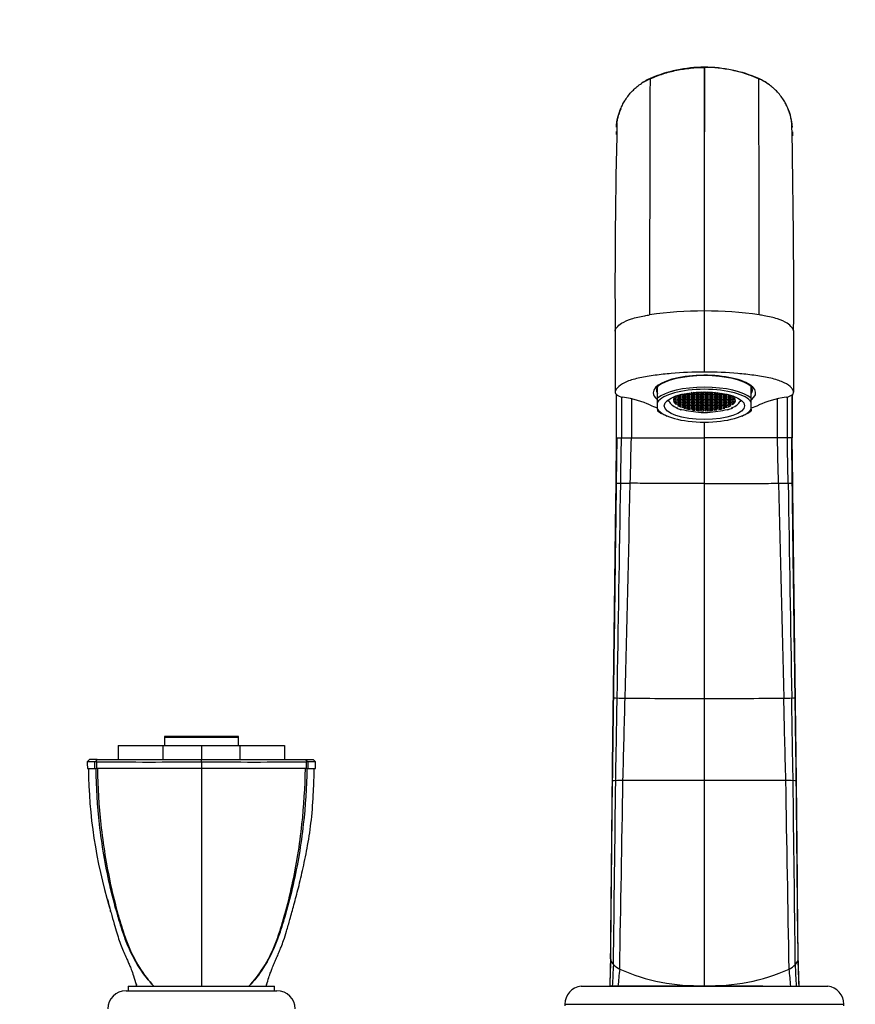
# Model space of a CAD drawing. Units: millimetres. Extents: x 0 to 1478, y 0 to 1762.
# Drawn here: x 595 to 778, y 1169 to 1385 of the extents above; entities that cross this region are included whole.
import ezdxf
from ezdxf import colors
from ezdxf.entities.mleader import LeaderData, LeaderLine
from ezdxf.math import Vec2, Vec3

# ---------------------------------------------------------------- set-up
doc = ezdxf.new("R2010")
doc.units = ezdxf.units.MM
doc.layers.add('DV1_Défaut', color=7, linetype='Continuous')
doc.layers.add('Défaut', color=7, linetype='Continuous')

# ---------------------------------------------------------------- blocks, each defined once
blk = doc.blocks.new('_DOT')
at = {"color": 0}
blk.add_line((0, 0), (-1, 0), dxfattribs=at)
at = {"color": 0, "const_width": 0.333}
blk.add_lwpolyline([(-0.1665, 0, 1), (0.1665, 0, 1)], format="xyb", close=True, dxfattribs=at)
blk = doc.blocks.new('SE')
at = {"layer": 'DV1_Défaut', "color": 7, "linetype": 'Continuous'}
for p, q in [((744.85, 1374.18), (744.85, 1374.14)), ((744.85, 1320.88), (744.85, 1374.14)), ((744.85, 1320.88), (744.81, 1320.88)), ((744.85, 1307.51), (744.85, 1320.88)), ((744.85, 1320.88), (744.88, 1320.88)), ((725.32, 1316.49), (725.32, 1303.13)), ((764.37, 1303.13), (764.37, 1316.49)), ((734.6, 1301.8), (734.6, 1304.35)), ((755.1, 1301.8), (755.1, 1304.35)), ((734.6, 1300.94), (734.6, 1301.8)), ((736.88, 1301.14), (736.79, 1301.38)), ((738.14, 1301.33), (738.14, 1301.09)), ((751.59, 1301.32), (751.59, 1301.1)), ((752.81, 1301.14), (752.9, 1301.38)), ((755.1, 1300.94), (755.1, 1301.8)), ((734.6, 1299.38), (734.6, 1300.94)), ((734.6, 1299.38), (734.6, 1299.07)), ((737.12, 1301.15), (736.88, 1301.14)), ((738.36, 1301.01), (738.36, 1300.73)), ((738.66, 1300.61), (738.66, 1300.44)), ((738.72, 1299.62), (738.67, 1299.78)), ((738.91, 1299.68), (738.72, 1299.62)), ((739.3, 1300.32), (739.3, 1300.05)), ((739.86, 1299.35), (739.71, 1299.29)), ((740.95, 1299.52), (740.95, 1299.48)), ((741.46, 1299.63), (741.46, 1299.37)), ((742.95, 1299.17), (742.95, 1299.15)), ((743.69, 1299.23), (743.69, 1299.09)), ((744.03, 1299.24), (744.03, 1299.07)), ((744.62, 1299.26), (744.62, 1299.06)), ((745.03, 1299.24), (745.03, 1299.07)), ((745.69, 1299.23), (745.69, 1299.09)), ((745.98, 1299.21), (745.98, 1299.1)), ((748.21, 1299.63), (748.21, 1299.37)), ((748.74, 1299.51), (748.74, 1299.49)), ((749.83, 1299.35), (749.98, 1299.29)), ((750.4, 1300.32), (750.4, 1300.05)), ((750.78, 1299.68), (750.97, 1299.62)), ((750.97, 1299.62), (751.02, 1299.78)), ((751.05, 1300.62), (751.05, 1300.44)), ((751.37, 1301), (751.37, 1300.73)), ((752.57, 1301.15), (752.81, 1301.14)), ((755.1, 1299.38), (755.1, 1300.94)), ((755.1, 1299.38), (755.1, 1299.07)), ((736.31, 1298.06), (736.69, 1297.9)), ((744.17, 1298.74), (744.15, 1298.66)), ((744.15, 1298.66), (744.15, 1298.74)), ((745.52, 1298.74), (745.54, 1298.66)), ((745.54, 1298.66), (745.54, 1298.74)), ((753, 1297.9), (753.38, 1298.06)), ((744.85, 1293.16), (744.85, 1296.61)), ((725.64, 1293.16), (725.52, 1283.23)), ((725.53, 1283.23), (725.65, 1293.16)), ((725.63, 1283.22), (725.76, 1293.16)), ((725.65, 1293.16), (725.76, 1293.16)), ((725.76, 1293.16), (726.7, 1293.16)), ((726.7, 1293.16), (728.01, 1293.16)), ((728.01, 1293.16), (728.88, 1293.16)), ((728.88, 1293.16), (744.85, 1293.16)), ((760.81, 1293.16), (744.85, 1293.16)), ((744.85, 1283.16), (744.85, 1293.16)), ((761.68, 1293.16), (760.81, 1293.16)), ((762.99, 1293.16), (761.68, 1293.16)), ((763.93, 1293.16), (762.99, 1293.16)), ((764.04, 1293.16), (763.93, 1293.16)), ((764.06, 1283.22), (763.93, 1293.16)), ((764.16, 1283.23), (764.04, 1293.16)), ((764.17, 1283.23), (764.05, 1293.16)), ((725.63, 1283.22), (725.53, 1283.23)), ((744.85, 1236.1), (744.85, 1283.16)), ((764.06, 1283.22), (764.16, 1283.23)), ((744.85, 1218.17), (744.85, 1236.1)), ((642.93, 1227.79), (626.77, 1227.79)), ((626.77, 1227.79), (626.77, 1225.79)), ((626.85, 1227.66), (642.85, 1227.66)), ((642.93, 1225.79), (642.93, 1227.79)), ((616.67, 1225.79), (616.67, 1222.76)), ((616.67, 1225.79), (626.42, 1225.79)), ((626.42, 1225.79), (634.85, 1225.79)), ((626.42, 1225.79), (626.42, 1222.76)), ((634.85, 1225.79), (634.85, 1222.76)), ((634.85, 1225.79), (643.27, 1225.79)), ((643.27, 1225.79), (653.02, 1225.79)), ((643.27, 1225.79), (643.27, 1222.76)), ((653.02, 1225.79), (653.02, 1222.76)), ((610.39, 1222.76), (609.89, 1222.25)), ((612.02, 1222.76), (610.39, 1222.76)), ((611.55, 1222.26), (611.67, 1222.31)), ((611.56, 1220.76), (611.55, 1222.25)), ((612.02, 1222.76), (611.62, 1222.25)), ((611.67, 1222.31), (611.87, 1222.26)), ((611.87, 1222.25), (611.88, 1220.76)), ((616.85, 1222.76), (616.85, 1222.66)), ((634.85, 1222.25), (634.85, 1222.76)), ((634.85, 1222.76), (634.85, 1222.66)), ((652.84, 1222.76), (652.84, 1222.66)), ((658.06, 1222.25), (657.67, 1222.76)), ((657.81, 1220.76), (657.82, 1222.25)), ((657.82, 1222.26), (658.02, 1222.31)), ((658.02, 1222.31), (658.14, 1222.26)), ((658.14, 1222.25), (658.13, 1220.76)), ((659.8, 1222.25), (659.3, 1222.76)), ((659.8, 1222.25), (659.3, 1222.76)), ((609.91, 1220.76), (611.56, 1220.76)), ((611.56, 1220.76), (611.88, 1220.76)), ((634.85, 1220.76), (611.88, 1220.76)), ((657.81, 1220.76), (634.85, 1220.76)), ((657.81, 1220.76), (658.13, 1220.76)), ((658.13, 1220.76), (659.78, 1220.76)), ((744.85, 1173.29), (744.85, 1218.17)), ((634.85, 1215.45), (634.85, 1173.15)), ((724.34, 1179.9), (724.15, 1173.16)), ((765.55, 1173.16), (765.35, 1179.9)), ((618.35, 1172.16), (651.35, 1172.16)), ((618.85, 1173.16), (650.85, 1173.16)), ((618.85, 1173.16), (618.85, 1172.16)), ((650.85, 1172.16), (650.85, 1173.16)), ((717.86, 1173.16), (732.26, 1173.16)), ((724.7, 1173.16), (724.15, 1173.16)), ((724.15, 1173.16), (724.15, 1173.16)), ((724.15, 1173.16), (724.15, 1173.16)), ((724.15, 1173.16), (724.15, 1173.16)), ((725.94, 1173.16), (724.7, 1173.16)), ((724.7, 1173.16), (724.7, 1173.16)), ((725.94, 1173.16), (725.94, 1173.16)), ((732.29, 1173.16), (744.85, 1173.16)), ((744.85, 1173.16), (744.85, 1173.29)), ((757.63, 1173.16), (744.85, 1173.16)), ((744.85, 1173.16), (744.85, 1173.16)), ((757.68, 1173.16), (771.83, 1173.16)), ((763.75, 1173.16), (764.99, 1173.16)), ((763.75, 1173.16), (763.75, 1173.16)), ((764.99, 1173.16), (765.55, 1173.16)), ((764.99, 1173.16), (764.99, 1173.16)), ((765.55, 1173.16), (765.55, 1173.16)), ((765.55, 1173.16), (765.55, 1173.16)), ((714.35, 1169.19), (775.35, 1169.19)), ((714.35, 1169.19), (714.35, 1168.85)), ((775.35, 1168.85), (775.35, 1169.19))]:
    blk.add_line(p, q, dxfattribs=at)
for centre, radius, start, end in [((744.86, 1344.42), 29.8, 90.0364, 113.5447), ((32249.22, 1325.19), 31504.41, 179.910906, 180.007834), ((744.83, 1344.42), 29.8, 66.4552, 89.9636), ((-30759.53, 1325.19), 31504.41, 359.992166, 0.089094), ((738.28, 1360.18), 12.72, 114.7169, 126.9472), ((12296.28, 1324.26), 11563.42, 179.764953, 180.020982), ((751.41, 1360.18), 12.72, 53.0528, 65.2831), ((-10910.97, 1324.06), 11667.8, 359.980164, 0.233902), ((738.28, 1360.18), 12.72, 157.4249, 163.0487), ((751.41, 1360.18), 12.72, 16.9513, 22.5751), ((2094.88, 1327.22), 1369.59, 178.54925, 180.44802), ((738.28, 1360.18), 12.72, 171.8669, 173.7074), ((-951.94, 1324.19), 1716.32, 359.74379, 1.25895), ((751.41, 1360.18), 12.72, 6.2926, 8.1331), ((681.2, 1360.34), 44.42, 0.9518, 0.9796), ((-45909.34, 1309.84), 46634.98, 0.060991, 0.061699), ((47399.03, 1309.84), 46634.98, 179.938301, 179.939361), ((808.49, 1360.34), 44.42, 179.0204, 179.0482), ((744.72, 1238.53), 82.35, 89.9358, 98.2757), ((744.98, 1238.53), 82.35, 81.7243, 90.0642), ((-45909.34, 1309.84), 46634.98, 359.979504, 359.991108), ((4825.4, 1301.33), 4098.71, 179.98923, 180.11432), ((4127.73, 1300.9), 3398.86, 179.98788, 180.13056), ((-2638.04, 1300.9), 3398.86, 359.86944, 0.01207), ((-3335.71, 1301.33), 4098.71, 359.88568, 0.01081), ((-30135.16, 1301.78), 30899.2, 359.98401, 0.001481), ((47399.03, 1309.84), 46634.98, 180.008911, 180.020496), ((743.97, 1328.17), 29.97, 248.3468, 251.7008), ((745.78, 1327.88), 29.68, 288.3827, 291.766), ((726.75, 1308.46), 25.27, 267.4547, 269.5122), ((-37477.38, 1894.47), 38208.81, 359.012858, 359.083321), ((729.48, 1538.9), 255.72, 269.3421, 269.8134), ((-23783.57, 1858.26), 24518.95, 358.546158, 358.656013), ((760.21, 1538.9), 255.72, 270.1866, 270.6579), ((25273.26, 1858.26), 24518.95, 181.343987, 181.453842), ((762.94, 1308.46), 25.27, 270.4878, 272.5453), ((38967.08, 1894.47), 38208.81, 180.916679, 180.987142), ((726.08, 1252.05), 15.85, 266.0896, 268.8333), ((729, 1374.93), 138.76, 268.6602, 269.3774), ((745.33, 3315.2), 2079.1, 269.50857, 269.9867), ((744.36, 3315.2), 2079.1, 270.0133, 270.49143), ((760.69, 1374.93), 138.76, 270.6226, 271.3398), ((763.61, 1252.05), 15.85, 271.1667, 273.9104), ((698.6, 1222.82), 88.72, 180.3563, 181.3357), ((623.19, 2699.99), 1477.79, 269.56106, 270.45215), ((779.71, 1221.02), 144.87, 179.5142, 180.1053), ((646.51, 2702.46), 1480.26, 269.54878, 270.43801), ((657.65, 1102.75), 119.51, 88.9683, 89.7621), ((571.06, 1222.82), 88.74, 358.6642, 359.6437), ((718.18, 1221.67), 108.05, 180.4865, 196.7093), ((724.77, 1217.74), 0.374, 93.5773, 100.168), ((725.84, 1173.81), 44.31, 90.501, 91.4047), ((728.78, 871.55), 346.58, 90.2871, 90.55), ((744.27, -3107.94), 4326.1, 89.99235, 90.22818), ((745.42, -3107.94), 4326.1, 89.77182, 90.00765), ((760.92, 871.55), 346.58, 89.45, 89.7129), ((763.85, 1173.81), 44.31, 88.5953, 89.499), ((764.92, 1217.74), 0.374, 79.832, 86.4227), ((632.83, 1195.02), 18.67, 193.6644, 196.7307), ((612.12, 1188.72), 2.98, 13.0061, 18.231), ((2123.64, 1130.97), 1400.13, 178.02935, 178.27334), ((1726.42, 1138.92), 1002.86, 177.72328, 178.0434), ((727.29, 1180.2), 3.27, 206.0904, 224.5132), ((762.4, 1180.2), 3.27, 315.4868, 333.9096), ((-236.73, 1138.92), 1002.86, 1.9566, 2.27672), ((-633.95, 1130.97), 1400.13, 1.72666, 1.97065), ((1170.9, 1151.49), 446.73, 176.6103, 177.2198), ((729.79, 1182.84), 6.91, 225.6149, 239.8137), ((889.14, 1158.49), 163.86, 173.5617, 174.8657), ((743.37, 1215.33), 42.07, 246.094, 272.0161), ((746.33, 1215.33), 42.07, 267.9839, 293.906), ((759.9, 1182.84), 6.91, 300.1863, 314.3851), ((600.55, 1158.49), 163.86, 5.1343, 6.4383), ((318.79, 1151.49), 446.73, 2.7802, 3.3897), ((618.35, 1168.16), 4, 90, 180), ((651.35, 1168.16), 4, 0, 90), ((718.35, 1169.19), 4, 97.0217, 180), ((771.35, 1169.19), 4, 0, 82.9783)]:
    blk.add_arc(centre, radius, start, end, dxfattribs=at)
for centre, major_axis, ratio, start_param, end_param in [((744.85, 1302.98), (-11.2, 0), 0.34202, 2.73271, 6.283185), ((744.85, 1302.98), (11, 0), 0.34202, 0.371405, 2.770187), ((744.85, 1303.64), (10.5, 0), 0.34202, 2.853087, 3.360246), ((744.85, 1300.43), (11, 0), 0.34202, 0.371405, 2.770187), ((744.85, 1300.16), (10.5, 0), 0.34202, 0.218653, 2.922939), ((744.85, 1304.39), (-10, 0), 0.34202, -0.102767, -0.048738), ((744.85, 1304.39), (-10, 0), 0.34202, 3.19033, 3.244359), ((744.85, 1303.64), (10.5, 0), 0.34202, 0, 0.288506), ((744.85, 1303.64), (10.5, 0), 0.34202, 6.064532, 6.283185), ((719.88, 1297.14), (16, 0), 0.34202, 0.619792, 1.1127), ((744.85, 1302.98), (-11.2, 0), 0.34202, 0, 0.392077), ((744.85, 1301.38), (7.99, 0), 0.34202, 3.126422, 3.228859), ((738.35, 1301.55), (-0.4, 0), 0.34202, 0.756227, 5.372354), ((744.8, 1301.38), (-6.75, 0), 0.34202, 6.161999, 6.249768), ((738.35, 1301.21), (-0.4, 0), 0.34202, 1.040477, 5.382722), ((744.85, 1301.37), (-6.75, 0), 0.34202, 0.02109, 0.118925), ((744.8, 1301.38), (-6.75, 0), 0.34202, -0.285244, -0.17139), ((738.35, 1301.89), (-0.4, 0), 0.34202, 1.059152, 4.767399), ((738.35, 1302.24), (-0.4, 0), 0.34202, 1.67329, 3.71637), ((744.8, 1301.38), (-6.75, 0), 0.34202, -0.397633, -0.316689), ((739.35, 1302.58), (-0.4, 0), 0.34202, 1.07157, 3.393126), ((741.35, 1302.92), (-0.4, 0), 0.34202, 0.407709, 3.552929), ((742.35, 1302.92), (0.4, 0), 0.34202, 2.344226, 6.283185), ((742.35, 1302.92), (0.4, 0), 0.34202, 0, 1.398661), ((743.35, 1303.26), (0.4, 0), 0.34202, 4.622625, 5.130184), ((744.35, 1303.26), (0.4, 0), 0.34202, 3.978042, 5.556959), ((745.35, 1303.26), (0.4, 0), 0.34202, 3.866005, 5.448544), ((746.35, 1303.26), (0.4, 0), 0.34202, 4.289626, 4.807103), ((747.35, 1302.92), (0.4, 0), 0.34202, 1.739997, 6.283185), ((747.35, 1302.92), (0.4, 0), 0.34202, 0, 0.800264), ((748.35, 1302.92), (0.4, 0), 0.34202, 2.729011, 5.876673), ((750.35, 1302.58), (0.4, 0), 0.34202, 2.890888, 5.210693), ((751.35, 1301.55), (0.4, 0), 0.34202, 1.040477, 5.382722), ((751.34, 1301.21), (0.4, 0), 0.34202, 0.756227, 5.372354), ((751.35, 1301.89), (0.4, 0), 0.34202, 1.596009, 5.12784), ((751.35, 1302.24), (0.4, 0), 0.34202, 2.567766, 4.529329), ((744.85, 1301.4), (6.75, 0), 0.34202, 0.310518, 0.411953), ((744.85, 1301.4), (6.75, 0), 0.34202, 0.162164, 0.278499), ((744.85, 1301.4), (6.75, 0), 0.34202, 0.02109, 0.118925), ((744.89, 1301.38), (6.75, 0), 0.34202, 6.161999, 6.249768), ((744.85, 1301.38), (-7.99, 0), 0.34202, 3.054326, 3.156763), ((769.81, 1297.14), (-16, 0), 0.34202, -1.1127, -0.619585), ((744.85, 1300.16), (-10.5, 0), 0.34202, 0.218653, 2.922939), ((744.85, 1300.43), (-11, 0), 0.34202, 0.371405, 0.682088), ((744.85, 1301.38), (-7.75, 0), 0.34202, 0.087266, 0.698132), ((738.35, 1300.87), (-0.4, 0), 0.34202, 1.596009, 5.12784), ((744.85, 1301.37), (-6.75, 0), 0.34202, 0.162164, 0.278499), ((744.85, 1301.37), (-6.75, 0), 0.34202, 0.310518, 0.411953), ((738.35, 1300.53), (-0.4, 0), 0.34202, 2.476328, 4.529329), ((744.85, 1301.38), (-7.99, 0), 0.34202, 0.698132, 0.872665), ((739.35, 1300.18), (-0.4, 0), 0.34202, 1.465932, 5.939228), ((744.85, 1301.37), (-6.75, 0), 0.34202, 0.514369, 0.607605), ((744.85, 1301.37), (-6.75, 0), 0.34202, 0.647732, 0.713943), ((739.35, 1299.84), (0.4, 0), 0.34202, 0.088195, 1.27348), ((744.85, 1301.38), (-7.75, 0), 0.34202, 0.872665, 1.48353), ((744.85, 1301.37), (-6.75, 0), 0.34202, 0.846665, 0.915456), ((740.35, 1299.5), (0.4, 0), 0.34202, 0.261946, 1.500175), ((741.35, 1299.5), (0.4, 0), 0.34202, -1.283684, 3.284406), ((744.85, 1301.37), (-6.75, 0), 0.34202, 0.955532, 1.04519), ((742.35, 1299.16), (-0.4, 0), 0.34202, 3.244086, 5.441704), ((744.85, 1301.37), (-6.75, 0), 0.34202, 1.148498, 1.254107), ((743.35, 1299.16), (0.4, 0), 0.34202, -0.511644, 3.196603), ((744.85, 1301.37), (-6.75, 0), 0.34202, 1.285552, 1.399407), ((744.35, 1299.16), (0.4, 0), 0.34202, -0.814569, 3.801558), ((744.85, 1301.37), (-6.75, 0), 0.34202, 1.44961, 1.537379), ((745.35, 1299.16), (0.4, 0), 0.34202, -0.530319, 3.811926), ((744.89, 1301.38), (6.75, 0), 0.34202, 4.733479, 4.831314), ((744.85, 1301.38), (7.75, 0), 0.34202, 4.799655, 5.410521), ((746.35, 1299.16), (0.4, 0), 0.34202, 0.025213, 3.557044), ((744.89, 1301.38), (6.75, 0), 0.34202, -1.408632, -1.292297), ((747.35, 1299.16), (-0.4, 0), 0.34202, 4.047124, 6.100125), ((744.89, 1301.38), (6.75, 0), 0.34202, -1.260278, -1.158843), ((748.35, 1299.5), (0.4, 0), 0.34202, -0.104865, 4.368432), ((744.89, 1301.38), (6.75, 0), 0.34202, -1.056427, -0.963191), ((744.89, 1301.38), (6.75, 0), 0.34202, -0.923065, -0.856853), ((749.34, 1299.5), (-0.4, 0), 0.34202, 4.800584, 5.985869), ((750.34, 1300.18), (0.4, 0), 0.34202, 0.287113, 4.855202), ((744.89, 1301.38), (6.75, 0), 0.34202, -0.724132, -0.65534), ((750.34, 1299.84), (-0.4, 0), 0.34202, 4.974335, 6.212564), ((744.85, 1301.38), (7.99, 0), 0.34202, -0.872665, -0.698132), ((744.89, 1301.38), (6.75, 0), 0.34202, -0.615264, -0.525606), ((744.85, 1301.38), (7.75, 0), 0.34202, 5.585054, 6.195919), ((751.34, 1300.87), (0.4, 0), 0.34202, 1.059152, 4.767399), ((751.34, 1300.53), (0.4, 0), 0.34202, 1.67329, 3.870908), ((744.89, 1301.38), (6.75, 0), 0.34202, -0.422299, -0.316689), ((744.89, 1301.38), (6.75, 0), 0.34202, -0.285244, -0.17139), ((744.85, 1300.43), (-11, 0), 0.34202, -3.82368, -3.512998), ((744.85, 1301.38), (-7.99, 0), 0.34202, 1.48353, 1.658063), ((785.42, 1179.19), (-61.08, 0), 0.319972, 0.003789, 0.02221), ((704.27, 1179.19), (61.08, 0), 0.319972, 6.260975, 6.279396)]:
    blk.add_ellipse(centre, major_axis=major_axis, ratio=ratio, start_param=start_param, end_param=end_param, dxfattribs=at)
for centre, major_axis in [((744.85, 1300.16), (8.8, 0)), ((739.35, 1302.24), (-0.4, 0)), ((739.35, 1301.89), (-0.4, 0)), ((739.35, 1301.55), (-0.4, 0)), ((739.35, 1301.21), (-0.4, 0)), ((740.35, 1302.58), (-0.4, 0)), ((740.35, 1302.24), (-0.4, 0)), ((740.35, 1301.89), (-0.4, 0)), ((740.35, 1301.55), (-0.4, 0)), ((740.35, 1301.21), (-0.4, 0)), ((741.35, 1302.58), (0.4, 0)), ((741.35, 1302.24), (0.4, 0)), ((741.35, 1301.89), (-0.4, 0)), ((741.35, 1301.55), (0.4, 0)), ((741.35, 1301.21), (0.4, 0)), ((742.35, 1302.58), (0.4, 0)), ((742.35, 1302.24), (0.4, 0)), ((742.35, 1301.89), (0.4, 0)), ((742.35, 1301.55), (0.4, 0)), ((742.35, 1301.21), (0.4, 0)), ((743.35, 1302.92), (0.4, 0)), ((743.35, 1302.58), (0.4, 0)), ((743.35, 1302.24), (0.4, 0)), ((743.35, 1301.89), (0.4, 0)), ((743.35, 1301.55), (0.4, 0)), ((743.35, 1301.21), (0.4, 0)), ((744.35, 1302.92), (-0.4, 0)), ((744.35, 1302.58), (-0.4, 0)), ((744.35, 1302.24), (-0.4, 0)), ((744.35, 1301.89), (-0.4, 0)), ((744.35, 1301.55), (-0.4, 0)), ((744.35, 1301.21), (-0.4, 0)), ((745.35, 1302.92), (-0.4, 0)), ((745.35, 1302.58), (-0.4, 0)), ((745.35, 1302.24), (-0.4, 0)), ((745.35, 1301.89), (-0.4, 0)), ((745.35, 1301.55), (-0.4, 0)), ((745.35, 1301.21), (-0.4, 0)), ((746.35, 1302.92), (0.4, 0)), ((746.35, 1302.58), (0.4, 0)), ((746.35, 1302.24), (0.4, 0)), ((746.35, 1301.89), (0.4, 0)), ((746.35, 1301.55), (0.4, 0)), ((746.35, 1301.21), (0.4, 0)), ((747.35, 1302.58), (0.4, 0)), ((747.35, 1302.24), (0.4, 0)), ((747.35, 1301.89), (0.4, 0)), ((747.35, 1301.55), (0.4, 0)), ((747.35, 1301.21), (0.4, 0)), ((748.35, 1302.58), (0.4, 0)), ((748.35, 1302.24), (0.4, 0)), ((748.35, 1301.89), (0.4, 0)), ((748.35, 1301.55), (0.4, 0)), ((748.35, 1301.21), (0.4, 0)), ((749.34, 1301.21), (0.4, 0)), ((749.35, 1302.58), (0.4, 0)), ((749.35, 1302.24), (0.4, 0)), ((749.35, 1301.89), (0.4, 0)), ((749.35, 1301.55), (0.4, 0)), ((750.34, 1301.21), (-0.4, 0)), ((750.35, 1302.24), (-0.4, 0)), ((750.35, 1301.89), (-0.4, 0)), ((750.35, 1301.55), (-0.4, 0)), ((739.35, 1300.87), (-0.4, 0)), ((739.35, 1300.53), (-0.4, 0)), ((740.35, 1300.87), (0.4, 0)), ((740.35, 1300.53), (0.4, 0)), ((740.35, 1300.18), (0.4, 0)), ((740.35, 1299.84), (0.4, 0)), ((741.35, 1300.87), (0.4, 0)), ((741.35, 1300.53), (-0.4, 0)), ((741.35, 1300.18), (-0.4, 0)), ((741.35, 1299.84), (0.4, 0)), ((742.35, 1300.87), (0.4, 0)), ((742.35, 1300.53), (0.4, 0)), ((742.35, 1300.18), (0.4, 0)), ((742.35, 1299.84), (0.4, 0)), ((742.35, 1299.5), (0.4, 0)), ((743.35, 1300.87), (0.4, 0)), ((743.35, 1300.53), (0.4, 0)), ((743.35, 1300.18), (0.4, 0)), ((743.35, 1299.84), (0.4, 0)), ((743.35, 1299.5), (0.4, 0)), ((744.35, 1300.87), (-0.4, 0)), ((744.35, 1300.53), (-0.4, 0)), ((744.35, 1300.18), (-0.4, 0)), ((744.35, 1299.84), (-0.4, 0)), ((744.35, 1299.5), (-0.4, 0)), ((745.35, 1300.87), (-0.4, 0)), ((745.35, 1300.53), (-0.4, 0)), ((745.35, 1300.18), (-0.4, 0)), ((745.35, 1299.84), (-0.4, 0)), ((745.35, 1299.5), (-0.4, 0)), ((746.35, 1300.87), (0.4, 0)), ((746.35, 1300.53), (0.4, 0)), ((746.35, 1300.18), (0.4, 0)), ((746.35, 1299.84), (0.4, 0)), ((746.35, 1299.5), (0.4, 0)), ((747.35, 1300.87), (0.4, 0)), ((747.35, 1300.53), (0.4, 0)), ((747.35, 1300.18), (0.4, 0)), ((747.35, 1299.84), (0.4, 0)), ((747.35, 1299.5), (0.4, 0)), ((748.35, 1300.87), (0.4, 0)), ((748.35, 1300.53), (0.4, 0)), ((748.35, 1300.18), (0.4, 0)), ((748.35, 1299.84), (0.4, 0)), ((749.34, 1300.87), (0.4, 0)), ((749.34, 1300.53), (0.4, 0)), ((749.34, 1300.18), (0.4, 0)), ((749.34, 1299.84), (0.4, 0)), ((750.34, 1300.87), (-0.4, 0)), ((750.34, 1300.53), (0.4, 0))]:
    blk.add_ellipse(centre, major_axis=major_axis, ratio=0.34202, dxfattribs=at)
for points, degree, knots in [([(732.96, 1371.7), (732.96, 1371.7), (732.96, 1371.7), (732.96, 1371.7), (732.96, 1371.7), (732.96, 1371.7), (732.96, 1371.7), (732.97, 1371.7), (732.98, 1371.7), (732.99, 1371.71), (733.91, 1372.11), (734.86, 1372.47), (736.8, 1373.08), (737.79, 1373.34), (739.78, 1373.76), (740.79, 1373.91), (742.81, 1374.12), (743.83, 1374.18), (744.85, 1374.18)], 3, [0, 0, 0, 0, 0.000242, 0.000242, 0.000242, 0.000272, 0.000272, 0.000272, 0.002375, 0.002375, 0.002375, 0.250204, 0.251781, 0.500136, 0.501188, 0.750068, 0.750594, 1, 1, 1, 1]), ([(756.73, 1371.7), (756.72, 1371.7), (756.04, 1372), (755.09, 1372.37), (754.13, 1372.69), (753.04, 1373.04), (752.05, 1373.31), (751.06, 1373.52), (749.92, 1373.76), (748.9, 1373.92), (746.88, 1374.13), (745.86, 1374.18), (744.85, 1374.18)], 3, [0, 0, 0, 0, 0.002104, 0.182739, 0.250001, 0.251579, 0.46355, 0.500001, 0.501054, 0.750001, 0.750527, 1, 1, 1, 1]), ([(726.5, 1365.02), (726.64, 1365.36), (726.81, 1365.75), (727.16, 1366.43), (727.36, 1366.77), (727.55, 1367.06), (727.55, 1367.07), (727.77, 1367.41), (728.24, 1368.07), (728.78, 1368.7), (729.34, 1369.27), (729.63, 1369.55), (729.91, 1369.79), (729.92, 1369.79), (730.22, 1370.05), (730.84, 1370.53), (731.52, 1370.96), (732.21, 1371.34), (732.58, 1371.53), (732.94, 1371.69), (732.96, 1371.7)], 3, [0, 0, 0, 0, 0.115153, 0.135073, 0.240464, 0.241619, 0.242774, 0.243929, 0.36936, 0.494796, 0.506094, 0.620226, 0.621261, 0.622295, 0.623329, 0.74653, 0.869737, 0.875668, 0.992943, 1, 1, 1, 1]), ([(763.19, 1365.02), (763.05, 1365.36), (762.88, 1365.75), (762.53, 1366.43), (762.33, 1366.77), (762.14, 1367.06), (762.14, 1367.07), (761.92, 1367.41), (761.45, 1368.07), (760.91, 1368.7), (760.35, 1369.27), (760.06, 1369.55), (759.78, 1369.79), (759.77, 1369.79), (759.47, 1370.05), (758.85, 1370.53), (758.17, 1370.96), (757.48, 1371.34), (757.11, 1371.53), (756.75, 1371.69), (756.73, 1371.7)], 3, [0, 0, 0, 0, 0.115153, 0.135073, 0.240464, 0.241619, 0.242774, 0.243929, 0.36936, 0.494796, 0.506094, 0.620226, 0.621261, 0.622295, 0.623329, 0.74653, 0.869737, 0.875668, 0.992943, 1, 1, 1, 1]), ([(725.61, 1361.08), (725.62, 1361.81), (725.73, 1362.56), (726.06, 1363.88), (726.26, 1364.46), (726.5, 1365.02)], 3, [0, 0, 0, 0, 0.55639, 0.565519, 1, 1, 1, 1]), ([(725.72, 1361.9), (725.75, 1362.13), (725.83, 1362.69), (725.96, 1363.31), (726.06, 1363.7), (726.08, 1363.77), (726.09, 1363.78), (726.2, 1364.17), (726.33, 1364.59), (726.49, 1364.99), (726.5, 1365.02)], 3, [0, 0, 0, 0, 0.218051, 0.523944, 0.588165, 0.591938, 0.595711, 0.599484, 0.969957, 1, 1, 1, 1]), ([(764.08, 1361.08), (764.07, 1361.81), (763.96, 1362.56), (763.63, 1363.88), (763.43, 1364.46), (763.19, 1365.02)], 3, [0, 0, 0, 0, 0.55639, 0.565519, 1, 1, 1, 1]), ([(764.04, 1361.05), (764.03, 1361.17), (764, 1361.69), (763.9, 1362.53), (763.73, 1363.31), (763.63, 1363.7), (763.61, 1363.77), (763.6, 1363.78), (763.49, 1364.17), (763.36, 1364.59), (763.2, 1364.99), (763.19, 1365.02)], 3, [0, 0, 0, 0, 0.087485, 0.380651, 0.622936, 0.673803, 0.676791, 0.67978, 0.682768, 0.976205, 1, 1, 1, 1]), ([(725.8, 1359.36), (725.79, 1359.38), (725.78, 1359.42), (725.75, 1359.49), (725.73, 1359.57), (725.72, 1359.62), (725.71, 1359.65), (725.71, 1359.66), (725.7, 1359.69), (725.69, 1359.75), (725.68, 1359.83), (725.67, 1359.92), (725.66, 1360.01), (725.65, 1360.09), (725.65, 1360.15), (725.65, 1360.18)], 3, [0, 0, 0, 0, 0.0646544, 0.158518, 0.2523816, 0.3462452, 0.3563097, 0.3663741, 0.3764386, 0.4803655, 0.5842924, 0.6882193, 0.7921461, 0.8960731, 1, 1, 1, 1]), ([(725.32, 1316.5), (725.32, 1316.77), (725.69, 1317.35), (726.71, 1318.29), (728.76, 1319.2), (731.08, 1319.74), (732.5, 1319.97), (732.86, 1320.02)], 3, [0, 0, 0, 0, 0.174655, 0.385141, 0.648889, 0.911609, 1, 1, 1, 1]), ([(764.37, 1316.5), (764.37, 1316.77), (764, 1317.35), (762.98, 1318.29), (760.93, 1319.2), (758.61, 1319.74), (757.19, 1319.97), (756.83, 1320.02)], 3, [0, 0, 0, 0, 0.1746548, 0.3851408, 0.6488891, 0.9116086, 1, 1, 1, 1]), ([(744.85, 1307.51), (742.37, 1307.51), (739.95, 1307.41), (736.39, 1307.1), (735.21, 1306.97), (732.9, 1306.67), (731.78, 1306.5), (729.68, 1306.04), (728.75, 1305.77), (727.17, 1305.12), (726.56, 1304.75), (725.9, 1304.16), (725.72, 1303.95), (725.42, 1303.54), (725.32, 1303.33), (725.33, 1302.91), (725.43, 1302.69), (725.95, 1302.31), (726.4, 1302.14), (726.96, 1302.05)], 3, [0, 0, 0, 0, 0.25, 0.25, 0.375, 0.375, 0.5, 0.5, 0.625, 0.625, 0.75, 0.75, 0.8125, 0.8125, 0.875, 0.875, 0.9375, 0.9375, 1, 1, 1, 1]), ([(762.73, 1302.05), (763.29, 1302.14), (763.74, 1302.3), (764.26, 1302.69), (764.36, 1302.91), (764.37, 1303.33), (764.27, 1303.54), (763.97, 1303.95), (763.79, 1304.15), (763.13, 1304.75), (762.52, 1305.12), (760.96, 1305.76), (760.01, 1306.04), (757.93, 1306.49), (756.79, 1306.67), (754.51, 1306.97), (753.34, 1307.09), (749.77, 1307.41), (747.31, 1307.51), (744.85, 1307.51)], 3, [0, 0, 0, 0, 0.0625, 0.0625, 0.125, 0.125, 0.1875, 0.1875, 0.25, 0.25, 0.375, 0.375, 0.5, 0.5, 0.625, 0.625, 0.75, 0.75, 1, 1, 1, 1]), ([(725.65, 1293.16), (725.65, 1294.46), (725.65, 1297.07), (725.65, 1300.22), (725.65, 1302.05), (725.65, 1302.59)], 3, [0, 0, 0, 0, 0.4133255, 0.8266455, 1, 1, 1, 1]), ([(725.52, 1283.23), (725.48, 1279.72), (725.41, 1273.8), (725.29, 1264.07), (725.17, 1254.74), (725.05, 1245.25), (724.98, 1239.6), (724.94, 1236.27)], 3, [0, 0, 0, 0, 0.202257, 0.403715, 0.604055, 0.802937, 1, 1, 1, 1]), ([(744.85, 1283.16), (743.12, 1283.16), (739.66, 1283.16), (734.55, 1283.17), (730.9, 1283.17), (728.96, 1283.18), (728.64, 1283.18)], 3, [0, 0, 0, 0, 0.312772, 0.625544, 0.938316, 1, 1, 1, 1]), ([(744.85, 1283.16), (746.57, 1283.16), (750.03, 1283.16), (755.14, 1283.17), (758.79, 1283.17), (760.73, 1283.18), (761.05, 1283.18)], 3, [0, 0, 0, 0, 0.312772, 0.625544, 0.938316, 1, 1, 1, 1]), ([(764.75, 1236.27), (764.71, 1239.6), (764.64, 1245.25), (764.52, 1254.74), (764.4, 1264.07), (764.28, 1273.8), (764.21, 1279.72), (764.17, 1283.23)], 3, [0, 0, 0, 0, 0.197072, 0.395955, 0.596291, 0.797745, 1, 1, 1, 1]), ([(725, 1236.24), (725, 1236.24), (724.96, 1236.25), (724.95, 1236.25), (724.94, 1236.26)], 3, [0, 0, 0, 0, 0.120987, 1, 1, 1, 1]), ([(764.69, 1236.24), (764.69, 1236.24), (764.73, 1236.25), (764.74, 1236.25), (764.75, 1236.26)], 3, [0, 0, 0, 0, 0.120987, 1, 1, 1, 1]), ([(611.54, 1222.25), (610.84, 1222.24), (610.35, 1222.24), (609.95, 1222.24), (609.88, 1222.24), (609.88, 1222.25)], 3, [0, 0, 0, 0, 0.6385, 0.6385, 1, 1, 1, 1]), ([(612.02, 1222.76), (617.8, 1222.76), (623.74, 1222.76), (629.59, 1222.76), (634.85, 1222.76)], 2, [0, 0, 0, 0.5, 0.5, 1, 1, 1]), ([(634.85, 1222.76), (640.11, 1222.76), (645.95, 1222.76), (651.89, 1222.76), (657.67, 1222.76)], 2, [0, 0, 0, 0.5, 0.5, 1, 1, 1]), ([(624.45, 1173.16), (623.31, 1174.35), (622.24, 1175.71), (620.2, 1178.88), (619.26, 1180.71), (618.09, 1183.67), (617.75, 1184.69), (617.09, 1186.77), (616.77, 1187.82), (615.85, 1190.98), (615.3, 1193.13), (613.81, 1199.64), (613.06, 1204.09), (612.11, 1212.6), (611.85, 1216.67), (611.79, 1220.76)], 3, [0, 0, 0, 0, 0.114126, 0.114126, 0.244488, 0.244488, 0.30967, 0.30967, 0.374851, 0.374851, 0.505214, 0.505214, 0.76594, 0.76594, 1, 1, 1, 1]), ([(612.11, 1220.76), (612.17, 1216.66), (612.42, 1212.59), (613.34, 1204.11), (614.05, 1199.7), (615.46, 1193.19), (616, 1191.03), (616.88, 1187.86), (617.2, 1186.81), (617.85, 1184.73), (618.19, 1183.7), (619.34, 1180.74), (620.25, 1178.9), (622.25, 1175.72), (623.31, 1174.35), (624.45, 1173.15)], 3, [0, 0, 0, 0, 0.234115, 0.234115, 0.494838, 0.494838, 0.6252, 0.6252, 0.690381, 0.690381, 0.755562, 0.755562, 0.885923, 0.885923, 1, 1, 1, 1]), ([(657.9, 1220.76), (657.84, 1216.66), (657.58, 1212.59), (656.63, 1204.11), (655.89, 1199.7), (654.41, 1193.19), (653.85, 1191.03), (652.94, 1187.86), (652.62, 1186.81), (651.95, 1184.73), (651.61, 1183.7), (650.44, 1180.74), (649.5, 1178.9), (647.46, 1175.72), (646.38, 1174.35), (645.24, 1173.15)], 3, [0, 0, 0, 0, 0.234115, 0.234115, 0.494838, 0.494838, 0.6252, 0.6252, 0.690381, 0.690381, 0.755562, 0.755562, 0.885923, 0.885923, 1, 1, 1, 1]), ([(645.24, 1173.16), (646.38, 1174.35), (647.43, 1175.71), (649.43, 1178.88), (650.34, 1180.71), (651.49, 1183.67), (651.83, 1184.69), (652.48, 1186.77), (652.79, 1187.82), (653.68, 1190.98), (654.21, 1193.13), (655.63, 1199.64), (656.34, 1204.09), (657.27, 1212.6), (657.52, 1216.67), (657.58, 1220.76)], 3, [0, 0, 0, 0, 0.1141255, 0.1141255, 0.2444884, 0.2444884, 0.3096698, 0.3096698, 0.3748512, 0.3748512, 0.5052141, 0.5052141, 0.7659398, 0.7659398, 1, 1, 1, 1]), ([(649.08, 1173.41), (649.27, 1174.02), (649.55, 1174.96), (649.96, 1176.19), (650.27, 1177), (650.56, 1177.73), (650.93, 1178.56), (651.38, 1179.58), (651.82, 1180.59), (652.32, 1181.81), (652.88, 1183.32), (653.53, 1185.35), (654.24, 1187.95), (655.13, 1191.11), (656.11, 1194.85), (657.15, 1199.19), (658.15, 1204.15), (658.99, 1209.69), (659.37, 1215.44), (659.48, 1218.98), (659.52, 1220.76)], 3, [0, 0, 0, 0, 0.041323, 0.074895, 0.100443, 0.1196, 0.155251, 0.186954, 0.213602, 0.23689, 0.267965, 0.309573, 0.361866, 0.424985, 0.498988, 0.583877, 0.679586, 0.786001, 0.90307, 1, 1, 1, 1]), ([(614.27, 1192.18), (614.28, 1192.16), (614.45, 1191.51), (614.62, 1190.87), (614.8, 1190.24)], 3, [0, 0, 0, 0, 0.026094, 1, 1, 1, 1]), ([(615.03, 1189.39), (615.05, 1189.34), (615.28, 1188.48), (615.74, 1186.9), (616.3, 1184.86), (616.87, 1183.14), (617.44, 1181.62), (618.01, 1180.25), (618.55, 1179.03), (618.89, 1178.27), (619.17, 1177.64), (619.54, 1176.73), (620.04, 1175.31), (620.38, 1174.16), (620.61, 1173.41)], 3, [0, 0, 0, 0, 0.0086367, 0.1345302, 0.2346814, 0.3227673, 0.4081258, 0.4911336, 0.5687575, 0.6358649, 0.6834423, 0.7626487, 0.8690645, 1, 1, 1, 1]), ([(744.85, 1173.16), (742.39, 1173.16), (737.49, 1173.16), (731.02, 1173.16), (727.52, 1173.16), (726.15, 1173.16), (725.94, 1173.16)], 3, [0, 0, 0, 0, 0.312772, 0.625544, 0.938316, 1, 1, 1, 1]), ([(744.85, 1173.16), (747.3, 1173.16), (752.2, 1173.16), (758.67, 1173.16), (762.17, 1173.16), (763.54, 1173.16), (763.75, 1173.16)], 3, [0, 0, 0, 0, 0.312772, 0.625544, 0.938316, 1, 1, 1, 1])]:
    blk.add_open_spline(points, degree=degree, knots=knots, dxfattribs=at)
for points, degree in [([(726.54, 1283.19), (726.59, 1286.51), (726.65, 1289.83), (726.7, 1293.16)], 3), ([(728.64, 1283.18), (728.72, 1286.5), (728.8, 1289.83), (728.88, 1293.16)], 3), ([(761.05, 1283.18), (760.97, 1286.5), (760.89, 1289.83), (760.81, 1293.16)], 3), ([(763.15, 1283.19), (763.1, 1286.51), (763.04, 1289.83), (762.99, 1293.16)], 3), ([(724.94, 1236.26), (725.04, 1243.77), (725.23, 1259.23), (725.43, 1275.22), (725.53, 1283.23)], 3), ([(725, 1236.24), (725.11, 1243.74), (725.32, 1259.19), (725.53, 1275.2), (725.63, 1283.22)], 3), ([(764.69, 1236.24), (764.58, 1243.74), (764.37, 1259.19), (764.16, 1275.2), (764.06, 1283.22)], 3), ([(764.75, 1236.26), (764.65, 1243.77), (764.46, 1259.23), (764.26, 1275.22), (764.16, 1283.23)], 3), ([(724.94, 1236.27), (724.86, 1230.27), (724.78, 1224.22), (724.7, 1218.1)], 3), ([(724.71, 1218.1), (724.78, 1224.22), (724.86, 1230.28), (724.94, 1236.26)], 3), ([(724.75, 1218.11), (724.83, 1224.23), (724.92, 1230.28), (725, 1236.24)], 3), ([(725.45, 1218.12), (725.55, 1224.23), (725.66, 1230.27), (725.76, 1236.21)], 3), ([(727.04, 1218.13), (727.19, 1224.23), (727.34, 1230.26), (727.5, 1236.18)], 3), ([(762.65, 1218.13), (762.5, 1224.23), (762.35, 1230.26), (762.2, 1236.18)], 3), ([(764.24, 1218.12), (764.14, 1224.23), (764.04, 1230.27), (763.93, 1236.21)], 3), ([(764.94, 1218.11), (764.86, 1224.23), (764.77, 1230.28), (764.69, 1236.24)], 3), ([(764.99, 1218.1), (764.91, 1224.22), (764.83, 1230.27), (764.75, 1236.27)], 3), ([(764.98, 1218.1), (764.91, 1224.22), (764.83, 1230.28), (764.75, 1236.26)], 3), ([(609.92, 1222.25), (609.9, 1222.25), (609.89, 1222.25), (609.88, 1222.25)], 3), ([(657.67, 1222.76), (659.32, 1222.76), (659.3, 1222.76)], 2), ([(634.85, 1220.76), (634.85, 1218.99), (634.85, 1217.22), (634.85, 1215.45)], 3), ([(724.34, 1179.12), (724.46, 1192.04), (724.58, 1205.12), (724.71, 1218.1)], 3), ([(724.35, 1178.76), (724.48, 1191.79), (724.62, 1204.99), (724.75, 1218.11)], 3), ([(724.96, 1177.9), (725.12, 1191.22), (725.28, 1204.71), (725.45, 1218.12)], 3), ([(726.32, 1176.87), (726.56, 1190.58), (726.8, 1204.43), (727.04, 1218.13)], 3), ([(763.37, 1176.87), (763.13, 1190.58), (762.89, 1204.43), (762.65, 1218.13)], 3), ([(764.73, 1177.9), (764.57, 1191.22), (764.41, 1204.71), (764.24, 1218.12)], 3), ([(765.34, 1178.76), (765.21, 1191.79), (765.07, 1204.99), (764.94, 1218.11)], 3), ([(765.35, 1179.12), (765.23, 1192.04), (765.11, 1205.12), (764.98, 1218.1)], 3), ([(620.69, 1173.15), (620.65, 1173.28), (620.61, 1173.4), (620.57, 1173.53)], 3), ([(649, 1173.15), (649.04, 1173.28), (649.09, 1173.41), (649.13, 1173.54)], 3)]:
    blk.add_open_spline(points, degree=degree, dxfattribs=at)

msp = doc.modelspace()

# ---------------------------------------------------------------- block references
at = {"layer": 'Défaut'}
msp.add_blockref('SE', (0, 0), dxfattribs=at)

# ---------------------------------------------------------------- leaders
at = {"layer": 'Défaut', "color": 7, "linetype": 'Continuous'}
ml = msp.add_multileader_mtext('Standard', dxfattribs=at)
ml.set_content('{\\pxsm0.9;\\fSolid Edge ISO|b1||i0||c0|p34;\\W1.;20/01/2017\\P}', color=256)
ml.set_leader_properties()
ml.set_arrow_properties(name='DOT')
ml.build(insert=Vec2(0, 0))
ml.multileader.update_dxf_attribs({"leader_type": 0, "dogleg_length": 0, "arrow_head_size": 12})
ctx = ml.context
ctx.base_point, ctx.char_height, ctx.arrow_head_size, ctx.landing_gap_size = Vec3(1390.41, 1750.71), 12, 12, 4.2
notes = []
notes.append((ctx, [(0, (0, 0, 0), (0, 0), (1, 0), 1, [])]))
ctx.mtext.insert = Vec3(1392.41, 1756.83)
for ctx, leaders in notes:
    for number, flags, end, landing, length, lines in leaders:
        leader = LeaderData()
        leader.index, (leader.has_last_leader_line, leader.has_dogleg_vector, leader.attachment_direction) = number, flags
        leader.last_leader_point, leader.dogleg_vector, leader.dogleg_length = Vec3(end), Vec3(landing), length
        for number, points, colour, breaks in lines:
            line = LeaderLine()
            line.index, line.vertices, line.color, line.breaks = number, Vec3.list(points), colors.encode_raw_color(colour), breaks
            leader.lines.append(line)
        ctx.leaders.append(leader)

doc.saveas('drawing.dxf')
